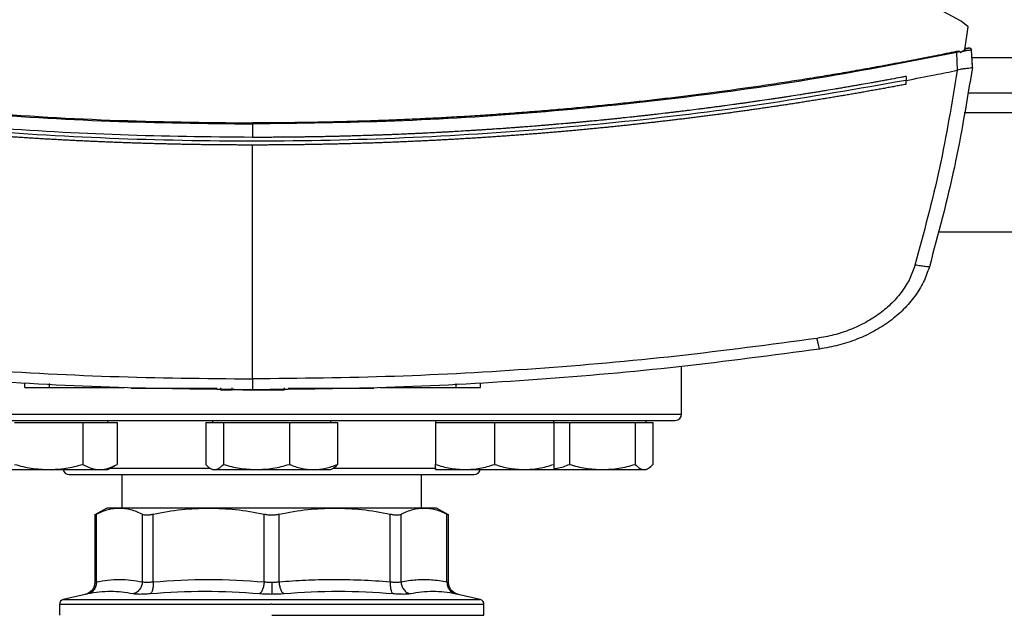
# Model space of a CAD drawing. Units: inches. Extents: x 0.4 to 10.6, y 0.4 to 8.1.
# Drawn here: x 6.5 to 6.7, y 5.8 to 5.9 of the extents above; entities that cross this region are included whole.
import ezdxf

# ---------------------------------------------------------------- set-up
doc = ezdxf.new("R2010")
doc.units = ezdxf.units.IN
doc.header["$MEASUREMENT"] = 0

msp = doc.modelspace()

# ---------------------------------------------------------------- linework, layer by layer
at = {"color": 7, "linetype": 'Continuous', "lineweight": 25}
for p, q in [((6.73026, 5.91258), (6.65542, 5.95304)), ((6.73207, 5.91111), (6.73026, 5.91258)), ((6.73125, 5.90497), (6.73207, 5.91111)), ((6.73001, 5.90445), (6.72907, 5.90429)), ((6.73001, 5.90445), (6.73007, 5.90421)), ((6.73125, 5.90497), (6.73007, 5.90421)), ((6.73181, 5.90536), (6.73129, 5.90525)), ((6.73173, 5.90538), (6.7313, 5.90532)), ((6.73203, 5.90542), (6.73173, 5.90538)), ((6.73217, 5.90544), (6.73218, 5.90544)), ((6.73321, 5.90042), (6.733, 5.90497)), ((6.72929, 5.89961), (6.72907, 5.90429)), ((6.73313, 5.9025), (6.73312, 5.90249)), ((6.73322, 5.90042), (6.73313, 5.9025)), ((6.72928, 5.89961), (6.72921, 5.89959)), ((6.73322, 5.90042), (6.7329, 5.89826)), ((6.7157, 5.89798), (6.7157, 5.89693)), ((6.7157, 5.89589), (6.7157, 5.89693)), ((6.73289, 5.89826), (6.7329, 5.89826)), ((6.73198, 5.89362), (6.77378, 5.89362)), ((6.54291, 5.88542), (6.54291, 5.88187)), ((6.54291, 5.81805), (6.54291, 5.87985)), ((6.72415, 5.85688), (6.78162, 5.85688)), ((6.65636, 5.80875), (6.65636, 5.82133)), ((6.48277, 5.81578), (6.48277, 5.81679)), ((6.48931, 5.81578), (6.48931, 5.81679)), ((6.59665, 5.81679), (6.59665, 5.81578)), ((6.6032, 5.81578), (6.6032, 5.81679)), ((6.48931, 5.81578), (6.50908, 5.81578)), ((6.50606, 5.81578), (6.50606, 5.81568)), ((6.51221, 5.81558), (6.53361, 5.81558)), ((6.53452, 5.81568), (6.53452, 5.81517)), ((6.53452, 5.81517), (6.53755, 5.81517)), ((6.53755, 5.81517), (6.53755, 5.81568)), ((6.54524, 5.81517), (6.54649, 5.81517)), ((6.55145, 5.81517), (6.55145, 5.81568)), ((6.55235, 5.81558), (6.57375, 5.81558)), ((6.57673, 5.81578), (6.59665, 5.81578)), ((6.5799, 5.81568), (6.5799, 5.81578)), ((6.48008, 5.80657), (6.4891, 5.80657)), ((6.4891, 5.80657), (6.49812, 5.80657)), ((6.49812, 5.80657), (6.49812, 5.79546)), ((6.49812, 5.80657), (6.50263, 5.80657)), ((6.50263, 5.80657), (6.50714, 5.80657)), ((6.50472, 5.80657), (6.50472, 5.80709)), ((6.50714, 5.80657), (6.50714, 5.79546)), ((6.5306, 5.80657), (6.5306, 5.79546)), ((6.5306, 5.80657), (6.53293, 5.80657)), ((6.5324, 5.80709), (6.5324, 5.80657)), ((6.53293, 5.80657), (6.53527, 5.80657)), ((6.53527, 5.80657), (6.53527, 5.79546)), ((6.53527, 5.80657), (6.54398, 5.80657)), ((6.54398, 5.80657), (6.55269, 5.80657)), ((6.55269, 5.80657), (6.55269, 5.79546)), ((6.55269, 5.80657), (6.55907, 5.80657)), ((6.55907, 5.80657), (6.56545, 5.80657)), ((6.56365, 5.80657), (6.56365, 5.80709)), ((6.56545, 5.80657), (6.56545, 5.79546)), ((6.59132, 5.80709), (6.59132, 5.80657)), ((6.59132, 5.80657), (6.59132, 5.79546)), ((6.59132, 5.80657), (6.59914, 5.80657)), ((6.59914, 5.80657), (6.60695, 5.80657)), ((6.60695, 5.80657), (6.60695, 5.79546)), ((6.60695, 5.80657), (6.61476, 5.80657)), ((6.61476, 5.80657), (6.62257, 5.80657)), ((6.62257, 5.80657), (6.62257, 5.80709)), ((6.62257, 5.80657), (6.62257, 5.79546)), ((6.62257, 5.80657), (6.62669, 5.80657)), ((6.62669, 5.80657), (6.62669, 5.79546)), ((6.62669, 5.80657), (6.6354, 5.80657)), ((6.6354, 5.80657), (6.64412, 5.80657)), ((6.64412, 5.80657), (6.64412, 5.79546)), ((6.64412, 5.80657), (6.64645, 5.80657)), ((6.64645, 5.80657), (6.64878, 5.80657)), ((6.64698, 5.80657), (6.64698, 5.80709)), ((6.64878, 5.80657), (6.64878, 5.79546)), ((6.50472, 5.79407), (6.50714, 5.79546)), ((6.47557, 5.79407), (6.4891, 5.79407)), ((6.4891, 5.79407), (6.50263, 5.79407)), ((6.50263, 5.79407), (6.50472, 5.79407)), ((6.50846, 5.79275), (6.50846, 5.78393)), ((6.53183, 5.79439), (6.5324, 5.79407)), ((6.5324, 5.79407), (6.53293, 5.79407)), ((6.53293, 5.79407), (6.54398, 5.79407)), ((6.54398, 5.79407), (6.55907, 5.79407)), ((6.55907, 5.79407), (6.56365, 5.79407)), ((6.56365, 5.79407), (6.56421, 5.79439)), ((6.58759, 5.78393), (6.58759, 5.79275)), ((6.59132, 5.79407), (6.59914, 5.79407)), ((6.59914, 5.79407), (6.61476, 5.79407)), ((6.61476, 5.79407), (6.62257, 5.79407)), ((6.62244, 5.79407), (6.6354, 5.79407)), ((6.6354, 5.79407), (6.64645, 5.79407)), ((6.64645, 5.79407), (6.64698, 5.79407)), ((6.64698, 5.79407), (6.64754, 5.79439)), ((6.50445, 5.78393), (6.50129, 5.7821)), ((6.5013, 5.78231), (6.5013, 5.76432)), ((6.5017, 5.76444), (6.5017, 5.78231)), ((6.50777, 5.78393), (6.50445, 5.78393)), ((6.53135, 5.78393), (6.50777, 5.78393)), ((6.51385, 5.76444), (6.51385, 5.78231)), ((6.51669, 5.76444), (6.51669, 5.78231)), ((6.5647, 5.78393), (6.53135, 5.78393)), ((6.54602, 5.76444), (6.54602, 5.78231)), ((6.55003, 5.76444), (6.55003, 5.78231)), ((6.58828, 5.78393), (6.5647, 5.78393)), ((6.57936, 5.76444), (6.57936, 5.78231)), ((6.5822, 5.76444), (6.5822, 5.78231)), ((6.59159, 5.78393), (6.58828, 5.78393)), ((6.59476, 5.7821), (6.59159, 5.78393)), ((6.59435, 5.76444), (6.59435, 5.78231)), ((6.59475, 5.76431), (6.59475, 5.78231)), ((6.49877, 5.76112), (6.49293, 5.75975)), ((6.60311, 5.75975), (6.59728, 5.76112)), ((6.49192, 5.75848), (6.49192, 5.75558)), ((6.54802, 5.75848), (6.54781, 5.75848)), ((6.60413, 5.75558), (6.60413, 5.75848)), ((6.54802, 5.75558), (6.60413, 5.75558))]:
    msp.add_line(p, q, dxfattribs=at)
at = {"color": 1, "linetype": 'Continuous', "lineweight": 25}
for p, q in [((6.77266, 5.90287), (6.7331, 5.90287)), ((6.77473, 5.88837), (6.73104, 5.88837)), ((6.43969, 5.80875), (6.65636, 5.80875)), ((6.50534, 5.79442), (6.5318, 5.79442)), ((6.56429, 5.79442), (6.59145, 5.79442)), ((6.49293, 5.75975), (6.54802, 5.75975)), ((6.54802, 5.75975), (6.60311, 5.75975))]:
    msp.add_line(p, q, dxfattribs=at)
at = {"color": 7, "linetype": 'Continuous', "lineweight": 25}
for centre, radius, start, end in [((6.65469, 5.80875), 0.00167, 270, 0), ((6.49452, 5.79442), 0.00167, 192.2689, 270), ((6.60152, 5.79442), 0.00167, 270, 347.7311), ((6.49323, 5.75848), 0.00131, 103.2124, 179.9689), ((6.60281, 5.75848), 0.00131, 359.9689, 76.7876)]:
    msp.add_arc(centre, radius, start, end, dxfattribs=at)
for points, knots in [([(6.35683, 5.90455), (6.36901, 5.90219), (6.39343, 5.89746), (6.43046, 5.89226), (6.46777, 5.88849), (6.50529, 5.88614), (6.53036, 5.88584), (6.54291, 5.8857)], [0, 0, 0, 0, 0.198707, 0.398277, 0.598498, 0.799148, 1, 1, 1, 1]), ([(6.72899, 5.90455), (6.72876, 5.9045), (6.72763, 5.90427), (6.7256, 5.90385), (6.72289, 5.90331), (6.71928, 5.9026), (6.71566, 5.9019), (6.71204, 5.90122), (6.70932, 5.90072), (6.7066, 5.90023), (6.70388, 5.89974), (6.70116, 5.89926), (6.69844, 5.89879), (6.69571, 5.89833), (6.69299, 5.89788), (6.69026, 5.89744), (6.68753, 5.897), (6.6848, 5.89658), (6.68207, 5.89616), (6.67934, 5.89575), (6.6766, 5.89534), (6.67387, 5.89495), (6.67113, 5.89457), (6.66748, 5.89406), (6.66383, 5.89357), (6.66018, 5.8931), (6.65744, 5.89276), (6.65469, 5.89242), (6.65195, 5.8921), (6.64921, 5.89178), (6.64646, 5.89146), (6.64371, 5.89116), (6.64097, 5.89087), (6.63822, 5.89058), (6.63547, 5.8903), (6.63272, 5.89003), (6.62997, 5.88977), (6.62722, 5.88951), (6.62446, 5.88927), (6.62171, 5.88903), (6.61804, 5.88872), (6.61437, 5.88843), (6.61069, 5.88816), (6.60794, 5.88796), (6.60518, 5.88777), (6.60242, 5.88759), (6.59967, 5.88742), (6.59691, 5.88726), (6.59415, 5.8871), (6.59139, 5.88695), (6.58863, 5.88682), (6.58587, 5.88668), (6.58311, 5.88656), (6.58035, 5.88645), (6.57759, 5.88634), (6.57483, 5.88624), (6.57114, 5.88612), (6.56746, 5.88602), (6.56378, 5.88593), (6.56101, 5.88587), (6.55825, 5.88582), (6.55549, 5.88578), (6.55273, 5.88575), (6.54996, 5.88572), (6.54669, 5.8857), (6.54434, 5.8857), (6.54291, 5.8857)], [0, 0, 0, 0, 0.003687, 0.018436, 0.033184, 0.047932, 0.07743, 0.092178, 0.106926, 0.121675, 0.136423, 0.151172, 0.16592, 0.180669, 0.195417, 0.210166, 0.224914, 0.239663, 0.254411, 0.26916, 0.283908, 0.298656, 0.313405, 0.328153, 0.35765, 0.372399, 0.387147, 0.401896, 0.416644, 0.431393, 0.446141, 0.46089, 0.475638, 0.490387, 0.505135, 0.519883, 0.534632, 0.54938, 0.564129, 0.578877, 0.593626, 0.623123, 0.637871, 0.65262, 0.667368, 0.682117, 0.696865, 0.711614, 0.726362, 0.74111, 0.755859, 0.770607, 0.785356, 0.800104, 0.814853, 0.829601, 0.84435, 0.873847, 0.888595, 0.903344, 0.918092, 0.93284, 0.947589, 0.962337, 0.977086, 1, 1, 1, 1]), ([(6.73001, 5.90445), (6.73001, 5.90446), (6.73, 5.90448), (6.72997, 5.90452), (6.7299, 5.90456), (6.72975, 5.9046), (6.72943, 5.90462), (6.72916, 5.90458), (6.72899, 5.90455)], [0, 0, 0, 0, 0.029115, 0.05783, 0.120501, 0.24953, 0.502088, 1, 1, 1, 1]), ([(6.72907, 5.90429), (6.72907, 5.90431), (6.72905, 5.90436), (6.72902, 5.90445), (6.729, 5.90451), (6.72899, 5.90455)], [0, 0, 0, 0, 0.240031, 0.484966, 1, 1, 1, 1]), ([(6.733, 5.90497), (6.73297, 5.90496), (6.73291, 5.90496), (6.73241, 5.90487), (6.73169, 5.90475), (6.73103, 5.90463), (6.73071, 5.90458)], [0, 0, 0, 0, 0.259239, 0.513518, 0.76042, 1, 1, 1, 1]), ([(6.73205, 5.90541), (6.73202, 5.90541), (6.73195, 5.90539), (6.73156, 5.90531), (6.73129, 5.90525)], [0, 0, 0, 0, 0.313197, 1, 1, 1, 1]), ([(6.73129, 5.90525), (6.7314, 5.90528), (6.73183, 5.90537), (6.73189, 5.90538), (6.73193, 5.90539), (6.73194, 5.90539)], [0, 0, 0, 0, 0.235844, 0.893506, 1, 1, 1, 1]), ([(6.73204, 5.90541), (6.73205, 5.90541), (6.73208, 5.90542), (6.7321, 5.90542), (6.73211, 5.90542), (6.73213, 5.90543), (6.73214, 5.90543), (6.73216, 5.90543), (6.73217, 5.90544), (6.73218, 5.90544), (6.73218, 5.90544)], [0, 0, 0, 0, 0.0824548, 0.1391111, 0.2035676, 0.2758251, 0.355884, 0.5249032, 0.7396084, 1, 1, 1, 1]), ([(6.73298, 5.9051), (6.73294, 5.90516), (6.73287, 5.90528), (6.73265, 5.9054), (6.73238, 5.90546), (6.73219, 5.90543), (6.73209, 5.90542)], [0, 0, 0, 0, 0.246785, 0.499847, 0.753712, 1, 1, 1, 1]), ([(6.35674, 5.90429), (6.36893, 5.90193), (6.39336, 5.89719), (6.43041, 5.89199), (6.46774, 5.88821), (6.50527, 5.88586), (6.53036, 5.88557), (6.54291, 5.88542)], [0, 0, 0, 0, 0.19872, 0.398288, 0.598499, 0.799141, 1, 1, 1, 1]), ([(6.72907, 5.90429), (6.71688, 5.90193), (6.69245, 5.89719), (6.65541, 5.89199), (6.61808, 5.88821), (6.58054, 5.88586), (6.55546, 5.88557), (6.54291, 5.88542)], [0, 0, 0, 0, 0.19872, 0.398288, 0.598499, 0.799141, 1, 1, 1, 1]), ([(6.7157, 5.89693), (6.71823, 5.89742), (6.72274, 5.89828), (6.72724, 5.89919), (6.72921, 5.89959)], [0, 0, 0, 0, 0.560234, 1, 1, 1, 1]), ([(6.72921, 5.89959), (6.72779, 5.89097), (6.72492, 5.87363), (6.72034, 5.85666), (6.71804, 5.84813)], [0, 0, 0, 0, 0.4972812, 1, 1, 1, 1]), ([(6.73321, 5.90042), (6.73177, 5.89158), (6.72886, 5.87379), (6.72418, 5.85638), (6.72183, 5.84763)], [0, 0, 0, 0, 0.497234, 1, 1, 1, 1]), ([(6.73321, 5.90041), (6.73315, 5.90035), (6.73304, 5.90024), (6.73225, 5.90012), (6.73119, 5.89999), (6.73014, 5.89986), (6.72952, 5.89968), (6.72928, 5.89961)], [0, 0, 0, 0, 0.23879, 0.477903, 0.695786, 0.884787, 1, 1, 1, 1]), ([(6.54291, 5.88187), (6.53128, 5.88199), (6.50803, 5.88224), (6.47323, 5.88425), (6.4386, 5.88748), (6.40419, 5.89192), (6.38146, 5.89596), (6.37011, 5.89798)], [0, 0, 0, 0, 0.200744, 0.401301, 0.601484, 0.80111, 1, 1, 1, 1]), ([(6.7157, 5.89693), (6.70299, 5.8947), (6.67751, 5.89021), (6.63892, 5.88552), (6.60007, 5.88232), (6.56105, 5.88076), (6.52221, 5.88082), (6.48366, 5.88246), (6.44551, 5.88567), (6.40762, 5.89032), (6.3826, 5.89473), (6.37011, 5.89693)], [0, 0, 0, 0, 0.111407, 0.22326, 0.335435, 0.447801, 0.560228, 0.67058, 0.78074, 0.890587, 1, 1, 1, 1]), ([(6.7157, 5.89798), (6.71561, 5.89796), (6.71512, 5.89787), (6.71387, 5.89763), (6.71233, 5.89734), (6.71078, 5.89706), (6.70963, 5.89685), (6.70847, 5.89664), (6.70731, 5.89643), (6.70576, 5.89615), (6.70422, 5.89588), (6.70267, 5.89561), (6.70151, 5.89541), (6.70035, 5.89521), (6.69919, 5.89501), (6.69803, 5.89481), (6.69648, 5.89455), (6.69494, 5.89429), (6.69339, 5.89404), (6.69223, 5.89385), (6.69106, 5.89366), (6.6899, 5.89348), (6.68874, 5.89329), (6.68719, 5.89305), (6.68564, 5.89281), (6.68409, 5.89257), (6.68292, 5.89239), (6.68176, 5.89221), (6.68059, 5.89204), (6.67904, 5.89181), (6.67749, 5.89158), (6.67594, 5.89136), (6.67477, 5.89119), (6.67361, 5.89102), (6.67244, 5.89086), (6.67127, 5.8907), (6.66972, 5.89048), (6.66816, 5.89027), (6.66661, 5.89006), (6.66544, 5.88991), (6.66427, 5.88975), (6.66311, 5.8896), (6.66194, 5.88945), (6.66038, 5.88925), (6.65883, 5.88906), (6.65727, 5.88886), (6.6561, 5.88872), (6.65493, 5.88858), (6.65376, 5.88844), (6.6522, 5.88825), (6.65064, 5.88807), (6.64909, 5.88789), (6.64792, 5.88776), (6.64675, 5.88763), (6.64558, 5.8875), (6.64441, 5.88737), (6.64285, 5.8872), (6.64129, 5.88704), (6.63972, 5.88687), (6.63855, 5.88675), (6.63738, 5.88663), (6.63621, 5.88652), (6.63465, 5.88636), (6.63309, 5.88621), (6.63152, 5.88606), (6.63035, 5.88595), (6.62918, 5.88584), (6.62801, 5.88573), (6.62684, 5.88562), (6.62527, 5.88549), (6.62371, 5.88535), (6.62215, 5.88522), (6.62097, 5.88512), (6.6198, 5.88502), (6.61863, 5.88492), (6.61706, 5.8848), (6.6155, 5.88468), (6.61393, 5.88456), (6.61276, 5.88447), (6.61158, 5.88438), (6.61041, 5.8843), (6.60884, 5.88418), (6.60728, 5.88407), (6.60571, 5.88397), (6.60454, 5.88389), (6.60336, 5.88381), (6.60219, 5.88374), (6.60101, 5.88367), (6.59945, 5.88357), (6.59788, 5.88348), (6.59631, 5.88339), (6.59514, 5.88332), (6.59396, 5.88325), (6.59279, 5.88319), (6.59122, 5.88311), (6.58965, 5.88303), (6.58809, 5.88295), (6.58691, 5.8829), (6.58573, 5.88284), (6.58456, 5.88279), (6.58338, 5.88274), (6.58181, 5.88267), (6.58025, 5.88261), (6.57868, 5.88255), (6.5775, 5.8825), (6.57633, 5.88246), (6.57515, 5.88242), (6.57358, 5.88237), (6.57201, 5.88232), (6.57044, 5.88227), (6.56927, 5.88224), (6.56809, 5.8822), (6.56691, 5.88217), (6.56534, 5.88213), (6.56377, 5.8821), (6.56221, 5.88206), (6.56103, 5.88204), (6.55985, 5.88202), (6.55867, 5.882), (6.5575, 5.88198), (6.55593, 5.88196), (6.55436, 5.88194), (6.55279, 5.88192), (6.55161, 5.88191), (6.55044, 5.8819), (6.54926, 5.88189), (6.54804, 5.88188), (6.54679, 5.88187), (6.54506, 5.88187), (6.54377, 5.88187), (6.54291, 5.88187)], [0, 0, 0, 0, 0.001693, 0.008466, 0.022012, 0.028785, 0.035558, 0.042331, 0.049104, 0.055877, 0.069423, 0.076196, 0.082969, 0.089742, 0.096515, 0.103288, 0.110061, 0.123607, 0.13038, 0.137153, 0.143926, 0.150699, 0.157472, 0.164245, 0.177791, 0.184564, 0.191337, 0.19811, 0.204883, 0.211656, 0.225202, 0.231975, 0.238748, 0.245521, 0.252294, 0.259067, 0.26584, 0.279386, 0.286159, 0.292932, 0.299705, 0.306478, 0.313251, 0.320024, 0.33357, 0.340342, 0.347115, 0.353888, 0.360661, 0.367434, 0.38098, 0.387753, 0.394526, 0.401299, 0.408072, 0.414845, 0.421618, 0.435164, 0.441937, 0.44871, 0.455483, 0.462256, 0.469029, 0.482575, 0.489348, 0.496121, 0.502894, 0.509667, 0.51644, 0.523213, 0.536759, 0.543532, 0.550305, 0.557078, 0.563851, 0.570624, 0.58417, 0.590943, 0.597716, 0.604489, 0.611262, 0.618035, 0.631581, 0.638354, 0.645127, 0.6519, 0.658673, 0.665446, 0.672219, 0.685765, 0.692538, 0.699311, 0.706084, 0.712857, 0.71963, 0.733176, 0.739949, 0.746722, 0.753495, 0.760268, 0.767041, 0.773813, 0.787359, 0.794132, 0.800905, 0.807678, 0.814451, 0.821224, 0.83477, 0.841543, 0.848316, 0.855089, 0.861862, 0.868635, 0.882181, 0.888954, 0.895727, 0.9025, 0.909273, 0.916046, 0.922819, 0.936365, 0.943138, 0.949911, 0.956684, 0.963457, 0.97023, 0.977673, 0.985115, 1, 1, 1, 1]), ([(6.54291, 5.87985), (6.54279, 5.87985), (6.54222, 5.87985), (6.54118, 5.87985), (6.5398, 5.87985), (6.53842, 5.87986), (6.53704, 5.87986), (6.53566, 5.87987), (6.53428, 5.87989), (6.5329, 5.8799), (6.53152, 5.87991), (6.53014, 5.87993), (6.52876, 5.87995), (6.52738, 5.87997), (6.526, 5.88), (6.52462, 5.88002), (6.52325, 5.88005), (6.52187, 5.88008), (6.52049, 5.88011), (6.51911, 5.88015), (6.51773, 5.88018), (6.51635, 5.88022), (6.51497, 5.88026), (6.51359, 5.8803), (6.51221, 5.88035), (6.51083, 5.88039), (6.50945, 5.88044), (6.50807, 5.88049), (6.50669, 5.88054), (6.50532, 5.88059), (6.50394, 5.88065), (6.50256, 5.88071), (6.50118, 5.88077), (6.4998, 5.88083), (6.49842, 5.8809), (6.49704, 5.88096), (6.49567, 5.88103), (6.49429, 5.8811), (6.49291, 5.88117), (6.49153, 5.88125), (6.49015, 5.88132), (6.48878, 5.8814), (6.4874, 5.88148), (6.48602, 5.88156), (6.48464, 5.88165), (6.48327, 5.88173), (6.48189, 5.88182), (6.48051, 5.88191), (6.47914, 5.882), (6.47776, 5.8821), (6.47638, 5.8822), (6.47501, 5.88229), (6.47363, 5.88239), (6.47225, 5.8825), (6.47088, 5.8826), (6.4695, 5.88271), (6.46813, 5.88282), (6.46675, 5.88293), (6.46561, 5.88302), (6.46446, 5.88312), (6.46331, 5.88321), (6.46194, 5.88333), (6.46056, 5.88345), (6.45919, 5.88357), (6.45781, 5.8837), (6.45644, 5.88382), (6.45507, 5.88395), (6.45369, 5.88408), (6.45232, 5.88421), (6.45095, 5.88434), (6.44957, 5.88448), (6.4482, 5.88462), (6.44683, 5.88476), (6.44545, 5.8849), (6.44408, 5.88504), (6.44271, 5.88519), (6.44134, 5.88534), (6.43997, 5.88549), (6.4386, 5.88564), (6.43722, 5.88579), (6.43585, 5.88595), (6.43448, 5.88611), (6.43311, 5.88627), (6.43174, 5.88643), (6.43037, 5.8866), (6.429, 5.88676), (6.42763, 5.88693), (6.42626, 5.8871), (6.42489, 5.88727), (6.42375, 5.88742), (6.42261, 5.88757), (6.42147, 5.88771), (6.4201, 5.88789), (6.41874, 5.88807), (6.41737, 5.88826), (6.416, 5.88844), (6.41463, 5.88863), (6.41327, 5.88882), (6.4119, 5.88901), (6.41053, 5.88921), (6.40917, 5.8894), (6.4078, 5.8896), (6.40644, 5.8898), (6.40507, 5.89), (6.40371, 5.89021), (6.40234, 5.89041), (6.40098, 5.89062), (6.39962, 5.89083), (6.39825, 5.89104), (6.39689, 5.89126), (6.39553, 5.89147), (6.39416, 5.89169), (6.3928, 5.89191), (6.39144, 5.89214), (6.39008, 5.89236), (6.38894, 5.89255), (6.38781, 5.89274), (6.38668, 5.89293), (6.38532, 5.89316), (6.38396, 5.8934), (6.3826, 5.89363), (6.38124, 5.89387), (6.37988, 5.89411), (6.37852, 5.89435), (6.37716, 5.89459), (6.3758, 5.89484), (6.37445, 5.89509), (6.37305, 5.89535), (6.37161, 5.89561), (6.37063, 5.8958), (6.37014, 5.89589)], [0, 0, 0, 0, 0.001985, 0.009926, 0.017868, 0.025809, 0.03375, 0.041691, 0.049632, 0.057573, 0.065514, 0.073455, 0.081396, 0.089338, 0.097279, 0.10522, 0.113161, 0.121102, 0.129043, 0.136984, 0.144925, 0.152867, 0.160808, 0.168749, 0.17669, 0.184631, 0.192572, 0.200513, 0.208454, 0.216396, 0.224337, 0.232278, 0.240219, 0.24816, 0.256101, 0.264042, 0.271983, 0.279925, 0.287866, 0.295807, 0.303748, 0.311689, 0.31963, 0.327571, 0.335512, 0.343454, 0.351395, 0.359336, 0.367277, 0.375218, 0.383159, 0.3911, 0.399041, 0.406982, 0.414924, 0.422865, 0.430806, 0.438747, 0.446688, 0.450659, 0.4586, 0.466541, 0.474482, 0.482423, 0.490364, 0.498305, 0.506247, 0.514188, 0.522129, 0.53007, 0.538011, 0.545952, 0.553893, 0.561834, 0.569775, 0.577717, 0.585658, 0.593599, 0.60154, 0.609481, 0.617422, 0.625363, 0.633304, 0.641246, 0.649187, 0.657128, 0.665069, 0.67301, 0.680951, 0.688892, 0.692863, 0.700804, 0.708745, 0.716686, 0.724627, 0.732568, 0.74051, 0.748451, 0.756392, 0.764333, 0.772274, 0.780215, 0.788156, 0.796097, 0.804039, 0.81198, 0.819921, 0.827862, 0.835803, 0.843744, 0.851685, 0.859626, 0.867568, 0.875509, 0.88345, 0.891391, 0.895361, 0.903303, 0.911244, 0.919185, 0.927126, 0.935067, 0.943008, 0.950949, 0.95889, 0.966832, 0.974773, 0.982714, 0.991357, 1, 1, 1, 1]), ([(6.7157, 5.89589), (6.71559, 5.89587), (6.71503, 5.89577), (6.71401, 5.89558), (6.71266, 5.89533), (6.7113, 5.89508), (6.70995, 5.89483), (6.70859, 5.89458), (6.70723, 5.89434), (6.70588, 5.8941), (6.70452, 5.89386), (6.70317, 5.89362), (6.70181, 5.89339), (6.70045, 5.89315), (6.69909, 5.89292), (6.69773, 5.89269), (6.69638, 5.89247), (6.69502, 5.89224), (6.69366, 5.89202), (6.6923, 5.8918), (6.69094, 5.89158), (6.68958, 5.89136), (6.68822, 5.89115), (6.68686, 5.89093), (6.68549, 5.89072), (6.68413, 5.89051), (6.68277, 5.89031), (6.68141, 5.8901), (6.68005, 5.8899), (6.67868, 5.8897), (6.67732, 5.8895), (6.67596, 5.8893), (6.67459, 5.88911), (6.67323, 5.88892), (6.67187, 5.88873), (6.6705, 5.88854), (6.66914, 5.88835), (6.66777, 5.88817), (6.66641, 5.88799), (6.66504, 5.88781), (6.66367, 5.88763), (6.66254, 5.88748), (6.6614, 5.88733), (6.66026, 5.88719), (6.65889, 5.88702), (6.65752, 5.88685), (6.65616, 5.88668), (6.65479, 5.88652), (6.65342, 5.88635), (6.65205, 5.88619), (6.65069, 5.88603), (6.64932, 5.88588), (6.64795, 5.88572), (6.64658, 5.88557), (6.64521, 5.88542), (6.64384, 5.88527), (6.64247, 5.88512), (6.6411, 5.88498), (6.63973, 5.88483), (6.63836, 5.88469), (6.63699, 5.88456), (6.63562, 5.88442), (6.63425, 5.88428), (6.63288, 5.88415), (6.63151, 5.88402), (6.63014, 5.88389), (6.62876, 5.88376), (6.62739, 5.88364), (6.62602, 5.88352), (6.62465, 5.8834), (6.62328, 5.88328), (6.6219, 5.88316), (6.62053, 5.88305), (6.61916, 5.88293), (6.61778, 5.88282), (6.61641, 5.88272), (6.61527, 5.88263), (6.61412, 5.88254), (6.61298, 5.88245), (6.6116, 5.88235), (6.61023, 5.88225), (6.60886, 5.88215), (6.60748, 5.88206), (6.60611, 5.88197), (6.60473, 5.88187), (6.60336, 5.88179), (6.60198, 5.8817), (6.60061, 5.88161), (6.59923, 5.88153), (6.59786, 5.88145), (6.59648, 5.88137), (6.59511, 5.88129), (6.59373, 5.88122), (6.59236, 5.88114), (6.59098, 5.88107), (6.58961, 5.881), (6.58823, 5.88094), (6.58685, 5.88087), (6.58548, 5.88081), (6.5841, 5.88075), (6.58273, 5.88069), (6.58135, 5.88063), (6.57997, 5.88057), (6.5786, 5.88052), (6.57722, 5.88047), (6.57584, 5.88042), (6.57447, 5.88037), (6.57309, 5.88033), (6.57171, 5.88029), (6.57034, 5.88024), (6.56896, 5.88021), (6.56758, 5.88017), (6.56621, 5.88013), (6.56483, 5.8801), (6.56345, 5.88007), (6.56207, 5.88004), (6.5607, 5.88001), (6.55932, 5.87999), (6.55794, 5.87997), (6.55657, 5.87994), (6.55519, 5.87993), (6.55404, 5.87991), (6.55289, 5.8799), (6.55175, 5.87989), (6.55037, 5.87988), (6.54899, 5.87987), (6.54761, 5.87986), (6.54624, 5.87985), (6.54467, 5.87985), (6.54356, 5.87985), (6.54291, 5.87985)], [0, 0, 0, 0, 0.001982, 0.009908, 0.017834, 0.02576, 0.033686, 0.041612, 0.049538, 0.057464, 0.06539, 0.073316, 0.081242, 0.089168, 0.097094, 0.10502, 0.112946, 0.120872, 0.128798, 0.136724, 0.14465, 0.152577, 0.160503, 0.168429, 0.176355, 0.184281, 0.192207, 0.200133, 0.208059, 0.215985, 0.223911, 0.231837, 0.239763, 0.247689, 0.255615, 0.263541, 0.271467, 0.279393, 0.287319, 0.295246, 0.303172, 0.311098, 0.315061, 0.322987, 0.330913, 0.338839, 0.346765, 0.354691, 0.362617, 0.370543, 0.378469, 0.386395, 0.394321, 0.402247, 0.410173, 0.418099, 0.426025, 0.433951, 0.441878, 0.449804, 0.45773, 0.465656, 0.473582, 0.481508, 0.489434, 0.49736, 0.505286, 0.513212, 0.521138, 0.529064, 0.53699, 0.544916, 0.552842, 0.560768, 0.568694, 0.57662, 0.584547, 0.58851, 0.596436, 0.604362, 0.612288, 0.620214, 0.62814, 0.636066, 0.643992, 0.651918, 0.659844, 0.66777, 0.675696, 0.683622, 0.691548, 0.699474, 0.7074, 0.715326, 0.723252, 0.731179, 0.739105, 0.747031, 0.754957, 0.762883, 0.770809, 0.778735, 0.786661, 0.794587, 0.802513, 0.810439, 0.818365, 0.826291, 0.834217, 0.842143, 0.850069, 0.857995, 0.865921, 0.873848, 0.881774, 0.8897, 0.897626, 0.905552, 0.913478, 0.921404, 0.92933, 0.937256, 0.941219, 0.949145, 0.957071, 0.964997, 0.972923, 0.980849, 0.988775, 1, 1, 1, 1]), ([(6.54291, 5.8857), (6.54291, 5.88565), (6.54291, 5.88557), (6.54291, 5.88547), (6.54291, 5.88542)], [0, 0, 0, 0, 0.5770571, 1, 1, 1, 1]), ([(6.71804, 5.84813), (6.71763, 5.84694), (6.71679, 5.8445), (6.71469, 5.84114), (6.71202, 5.83802), (6.70877, 5.83525), (6.70506, 5.83289), (6.70098, 5.831), (6.69664, 5.82957), (6.69363, 5.82903), (6.69212, 5.82876)], [0, 0, 0, 0, 0.110845, 0.226143, 0.346301, 0.471122, 0.59992, 0.731746, 0.865486, 1, 1, 1, 1]), ([(6.72183, 5.84763), (6.72136, 5.8463), (6.72042, 5.84357), (6.71807, 5.8398), (6.71508, 5.83631), (6.71144, 5.83321), (6.70729, 5.83057), (6.70272, 5.82845), (6.69786, 5.82684), (6.69449, 5.82624), (6.6928, 5.82594)], [0, 0, 0, 0, 0.110833, 0.226123, 0.346279, 0.471102, 0.599904, 0.731736, 0.865481, 1, 1, 1, 1]), ([(6.72183, 5.84763), (6.72177, 5.84762), (6.72165, 5.84761), (6.72079, 5.8477), (6.71974, 5.84786), (6.71879, 5.84801), (6.71829, 5.84809), (6.71804, 5.84813)], [0, 0, 0, 0, 0.258739, 0.512506, 0.758615, 0.879781, 1, 1, 1, 1]), ([(6.39369, 5.82876), (6.40601, 5.82711), (6.43069, 5.8238), (6.46795, 5.82054), (6.50538, 5.81843), (6.53039, 5.81818), (6.54291, 5.81805)], [0, 0, 0, 0, 0.248999, 0.498855, 0.749284, 1, 1, 1, 1]), ([(6.69212, 5.82876), (6.67981, 5.82711), (6.65513, 5.8238), (6.61786, 5.82054), (6.58043, 5.81843), (6.55542, 5.81818), (6.54291, 5.81805)], [0, 0, 0, 0, 0.248999, 0.498855, 0.749284, 1, 1, 1, 1]), ([(6.6928, 5.82594), (6.6928, 5.82598), (6.69278, 5.82606), (6.69265, 5.82658), (6.69251, 5.82716), (6.69239, 5.82765), (6.69226, 5.82819), (6.69217, 5.82858), (6.69212, 5.82876)], [0, 0, 0, 0, 0.282979, 0.548038, 0.670612, 0.785887, 0.894943, 1, 1, 1, 1]), ([(6.54291, 5.81517), (6.53034, 5.8153), (6.50521, 5.81556), (6.46761, 5.81768), (6.43017, 5.82095), (6.40538, 5.82428), (6.39301, 5.82594)], [0, 0, 0, 0, 0.250717, 0.501146, 0.751002, 1, 1, 1, 1]), ([(6.6928, 5.82594), (6.68043, 5.82428), (6.65564, 5.82095), (6.61821, 5.81768), (6.5806, 5.81556), (6.55548, 5.8153), (6.54291, 5.81517)], [0, 0, 0, 0, 0.2489979, 0.4988538, 0.7492831, 1, 1, 1, 1]), ([(6.54291, 5.81805), (6.54291, 5.81785), (6.54291, 5.81746), (6.54291, 5.81691), (6.54291, 5.81641), (6.54291, 5.81582), (6.54291, 5.81529), (6.54291, 5.81521), (6.54291, 5.81517)], [0, 0, 0, 0, 0.104339, 0.212826, 0.327766, 0.450267, 0.715891, 1, 1, 1, 1]), ([(6.48277, 5.81578), (6.48277, 5.81578), (6.48277, 5.81578), (6.48278, 5.81578), (6.48279, 5.81578), (6.48281, 5.81578), (6.48283, 5.81578), (6.48285, 5.81578), (6.48288, 5.81578), (6.48291, 5.81578), (6.48295, 5.81578), (6.48299, 5.81578), (6.48303, 5.81578), (6.48308, 5.81578), (6.48313, 5.81578), (6.48318, 5.81578), (6.48324, 5.81578), (6.4833, 5.81578), (6.48337, 5.81578), (6.48344, 5.81578), (6.48351, 5.81578), (6.48358, 5.81578), (6.48366, 5.81578), (6.48374, 5.81578), (6.48383, 5.81578), (6.48392, 5.81578), (6.48401, 5.81578), (6.48411, 5.81578), (6.48421, 5.81578), (6.48431, 5.81578), (6.48441, 5.81578), (6.48452, 5.81578), (6.48463, 5.81578), (6.48475, 5.81578), (6.48487, 5.81578), (6.48499, 5.81578), (6.48511, 5.81578), (6.48524, 5.81578), (6.48537, 5.81578), (6.4855, 5.81578), (6.48563, 5.81578), (6.48577, 5.81578), (6.48591, 5.81578), (6.48602, 5.81578), (6.48616, 5.81578), (6.48631, 5.81578), (6.48646, 5.81578), (6.48661, 5.81578), (6.48676, 5.81578), (6.48691, 5.81578), (6.48703, 5.81578), (6.48719, 5.81578), (6.48735, 5.81578), (6.48751, 5.81578), (6.48767, 5.81578), (6.48783, 5.81578), (6.488, 5.81578), (6.48812, 5.81578), (6.48828, 5.81578), (6.48845, 5.81578), (6.48862, 5.81578), (6.48874, 5.81578), (6.48897, 5.81578), (6.48916, 5.81578), (6.48931, 5.81578)], [0, 0, 0, 0, 0.023669, 0.047338, 0.059171, 0.071004, 0.094673, 0.106506, 0.11834, 0.142009, 0.153842, 0.177511, 0.189344, 0.201177, 0.224846, 0.23668, 0.248513, 0.272182, 0.284015, 0.295848, 0.319518, 0.331351, 0.343184, 0.366853, 0.378687, 0.39052, 0.414189, 0.426023, 0.437856, 0.461525, 0.473359, 0.485192, 0.508862, 0.520695, 0.532528, 0.556198, 0.568031, 0.579865, 0.603535, 0.615368, 0.627201, 0.650871, 0.662705, 0.674538, 0.686371, 0.710042, 0.721875, 0.733708, 0.757379, 0.769212, 0.781046, 0.792879, 0.816549, 0.828383, 0.840216, 0.863887, 0.87572, 0.887554, 0.899387, 0.923058, 0.934891, 0.946725, 0.958558, 1, 1, 1, 1]), ([(6.5109, 5.81558), (6.51091, 5.81558), (6.51094, 5.81558), (6.51112, 5.81558), (6.51142, 5.81558), (6.51182, 5.81558), (6.51209, 5.81558), (6.51221, 5.81558)], [0, 0, 0, 0, 0.192086, 0.384275, 0.615466, 0.833247, 1, 1, 1, 1]), ([(6.54073, 5.81517), (6.54043, 5.81517), (6.53954, 5.81517), (6.53835, 5.81517), (6.5378, 5.81517), (6.53755, 5.81517)], [0, 0, 0, 0, 0.211966, 0.629262, 1, 1, 1, 1]), ([(6.54037, 5.81517), (6.54041, 5.81517), (6.54048, 5.81517), (6.54099, 5.81517), (6.54152, 5.81517), (6.54198, 5.81517), (6.54247, 5.81517), (6.54299, 5.81517), (6.5435, 5.81517), (6.54399, 5.81517), (6.54445, 5.81517), (6.54498, 5.81517), (6.54549, 5.81517), (6.54556, 5.81517), (6.5456, 5.81517)], [0, 0, 0, 0, 0.128834, 0.255273, 0.31756, 0.378878, 0.439655, 0.5, 0.560427, 0.621122, 0.682523, 0.744727, 0.871166, 1, 1, 1, 1]), ([(6.54649, 5.81517), (6.54679, 5.81517), (6.54802, 5.81517), (6.54998, 5.81517), (6.55095, 5.81517), (6.55145, 5.81517)], [0, 0, 0, 0, 0.136057, 0.550522, 1, 1, 1, 1]), ([(6.57375, 5.81558), (6.57389, 5.81558), (6.57416, 5.81558), (6.57453, 5.81558), (6.57483, 5.81558), (6.57503, 5.81558), (6.57505, 5.81558), (6.57506, 5.81558)], [0, 0, 0, 0, 0.192838, 0.385476, 0.587438, 0.803308, 1, 1, 1, 1]), ([(6.59665, 5.81578), (6.59674, 5.81578), (6.59686, 5.81578), (6.59708, 5.81578), (6.59724, 5.81578), (6.59741, 5.81578), (6.59754, 5.81578), (6.5977, 5.81578), (6.59787, 5.81578), (6.59803, 5.81578), (6.5982, 5.81578), (6.59836, 5.81578), (6.59852, 5.81578), (6.59864, 5.81578), (6.5988, 5.81578), (6.59896, 5.81578), (6.59911, 5.81578), (6.59926, 5.81578), (6.59942, 5.81578), (6.59957, 5.81578), (6.59968, 5.81578), (6.59982, 5.81578), (6.59997, 5.81578), (6.60011, 5.81578), (6.60025, 5.81578), (6.60038, 5.81578), (6.60052, 5.81578), (6.60065, 5.81578), (6.60078, 5.81578), (6.6009, 5.81578), (6.60099, 5.81578), (6.60111, 5.81578), (6.60123, 5.81578), (6.60135, 5.81578), (6.60146, 5.81578), (6.60157, 5.81578), (6.60167, 5.81578), (6.60177, 5.81578), (6.60187, 5.81578), (6.60197, 5.81578), (6.60206, 5.81578), (6.60215, 5.81578), (6.60223, 5.81578), (6.60232, 5.81578), (6.60239, 5.81578), (6.60247, 5.81578), (6.60254, 5.81578), (6.60261, 5.81578), (6.60269, 5.81578), (6.60275, 5.81578), (6.6028, 5.81578), (6.60286, 5.81578), (6.6029, 5.81578), (6.60295, 5.81578), (6.60299, 5.81578), (6.60303, 5.81578), (6.60306, 5.81578), (6.60309, 5.81578), (6.60312, 5.81578), (6.60315, 5.81578), (6.60317, 5.81578), (6.60318, 5.81578), (6.60319, 5.81578), (6.6032, 5.81578), (6.6032, 5.81578)], [0, 0, 0, 0, 0.023671, 0.035504, 0.059175, 0.071008, 0.082842, 0.094675, 0.118346, 0.130179, 0.142012, 0.165683, 0.177516, 0.18935, 0.201183, 0.224853, 0.236687, 0.24852, 0.272191, 0.284024, 0.295857, 0.307691, 0.331361, 0.343194, 0.355027, 0.378697, 0.390531, 0.402364, 0.426034, 0.437867, 0.449701, 0.461534, 0.485204, 0.497037, 0.50887, 0.53254, 0.544373, 0.556206, 0.579876, 0.591709, 0.603542, 0.627211, 0.639045, 0.650878, 0.674547, 0.68638, 0.698214, 0.721883, 0.733716, 0.757385, 0.769218, 0.781051, 0.80472, 0.816554, 0.828387, 0.852056, 0.863889, 0.875722, 0.899391, 0.911224, 0.934893, 0.946726, 0.958559, 1, 1, 1, 1]), ([(6.44136, 5.80709), (6.44144, 5.80709), (6.44161, 5.80709), (6.44302, 5.80709), (6.44533, 5.80709), (6.44871, 5.80709), (6.45314, 5.80709), (6.45861, 5.80709), (6.46508, 5.80709), (6.47246, 5.80709), (6.48066, 5.80709), (6.48952, 5.80709), (6.4989, 5.80709), (6.50863, 5.80709), (6.51854, 5.80709), (6.52844, 5.80709), (6.53826, 5.80709), (6.54477, 5.80709), (6.54802, 5.80709)], [0, 0, 0, 0, 0.058246, 0.116497, 0.177469, 0.239988, 0.303803, 0.368625, 0.434138, 0.5, 0.565862, 0.631375, 0.696197, 0.760012, 0.822531, 0.883503, 0.94175, 1, 1, 1, 1]), ([(6.54802, 5.80709), (6.55128, 5.80709), (6.55778, 5.80709), (6.56761, 5.80709), (6.5775, 5.80709), (6.58742, 5.80709), (6.59715, 5.80709), (6.60653, 5.80709), (6.61539, 5.80709), (6.62358, 5.80709), (6.63097, 5.80709), (6.63744, 5.80709), (6.64291, 5.80709), (6.64734, 5.80709), (6.65071, 5.80709), (6.65302, 5.80709), (6.65443, 5.80709), (6.65461, 5.80709), (6.65469, 5.80709)], [0, 0, 0, 0, 0.058248, 0.116497, 0.177469, 0.239988, 0.303803, 0.368625, 0.434138, 0.5, 0.565862, 0.631375, 0.696197, 0.760012, 0.822531, 0.883503, 0.941749, 1, 1, 1, 1]), ([(6.48008, 5.79546), (6.48154, 5.79507), (6.4845, 5.79428), (6.48756, 5.79414), (6.4891, 5.79407)], [0, 0, 0, 0, 0.495458, 1, 1, 1, 1]), ([(6.4891, 5.79407), (6.49061, 5.79414), (6.49367, 5.79428), (6.49662, 5.79506), (6.49812, 5.79546)], [0, 0, 0, 0, 0.494511, 1, 1, 1, 1]), ([(6.49812, 5.79546), (6.49885, 5.79507), (6.50033, 5.79428), (6.50186, 5.79414), (6.50263, 5.79407)], [0, 0, 0, 0, 0.495458, 1, 1, 1, 1]), ([(6.50263, 5.79407), (6.50339, 5.79414), (6.50491, 5.79428), (6.50639, 5.79506), (6.50714, 5.79546)], [0, 0, 0, 0, 0.494511, 1, 1, 1, 1]), ([(6.5306, 5.79546), (6.53098, 5.79507), (6.53174, 5.79428), (6.53253, 5.79414), (6.53293, 5.79407)], [0, 0, 0, 0, 0.495458, 1, 1, 1, 1]), ([(6.53293, 5.79407), (6.53332, 5.79414), (6.53411, 5.79428), (6.53488, 5.79506), (6.53527, 5.79546)], [0, 0, 0, 0, 0.494511, 1, 1, 1, 1]), ([(6.53527, 5.79546), (6.53668, 5.79507), (6.53954, 5.79428), (6.54249, 5.79414), (6.54398, 5.79407)], [0, 0, 0, 0, 0.495458, 1, 1, 1, 1]), ([(6.54398, 5.79407), (6.54544, 5.79414), (6.54839, 5.79428), (6.55125, 5.79506), (6.55269, 5.79546)], [0, 0, 0, 0, 0.494511, 1, 1, 1, 1]), ([(6.55269, 5.79546), (6.55373, 5.79507), (6.55582, 5.79428), (6.55798, 5.79414), (6.55907, 5.79407)], [0, 0, 0, 0, 0.495458, 1, 1, 1, 1]), ([(6.55907, 5.79407), (6.56014, 5.79414), (6.5623, 5.79428), (6.56439, 5.79506), (6.56545, 5.79546)], [0, 0, 0, 0, 0.494511, 1, 1, 1, 1]), ([(6.56545, 5.79546), (6.56507, 5.79503), (6.56466, 5.79455), (6.56424, 5.79442), (6.5642, 5.79441)], [0, 0, 0, 0, 0.916236, 1, 1, 1, 1]), ([(6.59132, 5.79546), (6.59259, 5.79507), (6.59515, 5.79428), (6.5978, 5.79414), (6.59914, 5.79407)], [0, 0, 0, 0, 0.495458, 1, 1, 1, 1]), ([(6.59132, 5.79407), (6.59132, 5.79414), (6.59132, 5.79428), (6.59132, 5.79506), (6.59132, 5.79546)], [0, 0, 0, 0, 0.494511, 1, 1, 1, 1]), ([(6.59914, 5.79407), (6.60045, 5.79414), (6.60309, 5.79428), (6.60565, 5.79506), (6.60695, 5.79546)], [0, 0, 0, 0, 0.494511, 1, 1, 1, 1]), ([(6.60695, 5.79546), (6.60822, 5.79507), (6.61078, 5.79428), (6.61343, 5.79414), (6.61476, 5.79407)], [0, 0, 0, 0, 0.495458, 1, 1, 1, 1]), ([(6.61476, 5.79407), (6.61607, 5.79414), (6.61872, 5.79428), (6.62128, 5.79506), (6.62257, 5.79546)], [0, 0, 0, 0, 0.494511, 1, 1, 1, 1]), ([(6.62257, 5.79546), (6.62257, 5.79507), (6.62257, 5.79428), (6.62257, 5.79414), (6.62257, 5.79407)], [0, 0, 0, 0, 0.495458, 1, 1, 1, 1]), ([(6.62257, 5.79433), (6.62288, 5.79436), (6.62428, 5.79449), (6.62563, 5.79503), (6.62669, 5.79546)], [0, 0, 0, 0, 0.220766, 1, 1, 1, 1]), ([(6.62669, 5.79546), (6.6281, 5.79507), (6.63096, 5.79428), (6.63391, 5.79414), (6.6354, 5.79407)], [0, 0, 0, 0, 0.495458, 1, 1, 1, 1]), ([(6.6354, 5.79407), (6.63686, 5.79414), (6.63981, 5.79428), (6.64267, 5.79506), (6.64412, 5.79546)], [0, 0, 0, 0, 0.4945107, 1, 1, 1, 1]), ([(6.64412, 5.79546), (6.64449, 5.79507), (6.64526, 5.79428), (6.64605, 5.79414), (6.64645, 5.79407)], [0, 0, 0, 0, 0.495458, 1, 1, 1, 1]), ([(6.64645, 5.79407), (6.64684, 5.79414), (6.64763, 5.79428), (6.6484, 5.79506), (6.64878, 5.79546)], [0, 0, 0, 0, 0.494511, 1, 1, 1, 1]), ([(6.49452, 5.79275), (6.4946, 5.79275), (6.49476, 5.79275), (6.49604, 5.79275), (6.49799, 5.79275), (6.50044, 5.79275), (6.50319, 5.79275), (6.50642, 5.79275), (6.51013, 5.79275), (6.51423, 5.79275), (6.51867, 5.79275), (6.52337, 5.79275), (6.52876, 5.79275), (6.53481, 5.79275), (6.54143, 5.79275), (6.54585, 5.79275), (6.54802, 5.79275)], [0, 0, 0, 0, 0.077626, 0.157663, 0.239951, 0.304275, 0.368607, 0.434299, 0.5, 0.565692, 0.631393, 0.695717, 0.760049, 0.84233, 0.922368, 1, 1, 1, 1]), ([(6.54802, 5.79275), (6.5502, 5.79275), (6.55462, 5.79275), (6.56124, 5.79275), (6.56729, 5.79275), (6.57268, 5.79275), (6.57738, 5.79275), (6.58182, 5.79275), (6.58592, 5.79275), (6.58962, 5.79275), (6.59286, 5.79275), (6.59561, 5.79275), (6.59806, 5.79275), (6.60001, 5.79275), (6.60129, 5.79275), (6.60145, 5.79275), (6.60152, 5.79275)], [0, 0, 0, 0, 0.077628, 0.157663, 0.239951, 0.304275, 0.368607, 0.434299, 0.5, 0.565692, 0.631393, 0.695717, 0.760049, 0.84233, 0.922367, 1, 1, 1, 1]), ([(6.5013, 5.7821), (6.5013, 5.7821), (6.50126, 5.78209), (6.50137, 5.78214), (6.50159, 5.78225), (6.5017, 5.78231)], [0, 0, 0, 0, 0.000137, 0.497634, 1, 1, 1, 1]), ([(6.5017, 5.78231), (6.50273, 5.78279), (6.50474, 5.78371), (6.50678, 5.78386), (6.50777, 5.78393)], [0, 0, 0, 0, 0.515395, 1, 1, 1, 1]), ([(6.50777, 5.78393), (6.50876, 5.78386), (6.5108, 5.78371), (6.51281, 5.78279), (6.51385, 5.78231)], [0, 0, 0, 0, 0.484528, 1, 1, 1, 1]), ([(6.51385, 5.78231), (6.51399, 5.78225), (6.51429, 5.78213), (6.51496, 5.78209), (6.51576, 5.78213), (6.51638, 5.78225), (6.51669, 5.78231)], [0, 0, 0, 0, 0.251262, 0.500068, 0.748817, 1, 1, 1, 1]), ([(6.51669, 5.78231), (6.51919, 5.78279), (6.52404, 5.78371), (6.52896, 5.78386), (6.53135, 5.78393)], [0, 0, 0, 0, 0.515395, 1, 1, 1, 1]), ([(6.53135, 5.78393), (6.53374, 5.78386), (6.53866, 5.78371), (6.54351, 5.78279), (6.54602, 5.78231)], [0, 0, 0, 0, 0.48453, 1, 1, 1, 1]), ([(6.54602, 5.78231), (6.54634, 5.78225), (6.54698, 5.78213), (6.54802, 5.78209), (6.54906, 5.78213), (6.54971, 5.78225), (6.55003, 5.78231)], [0, 0, 0, 0, 0.251262, 0.500068, 0.748817, 1, 1, 1, 1]), ([(6.55003, 5.78231), (6.55253, 5.78279), (6.55739, 5.78371), (6.56231, 5.78386), (6.5647, 5.78393)], [0, 0, 0, 0, 0.515323, 1, 1, 1, 1]), ([(6.5647, 5.78393), (6.56708, 5.78386), (6.57201, 5.78371), (6.57686, 5.78279), (6.57936, 5.78231)], [0, 0, 0, 0, 0.484597, 1, 1, 1, 1]), ([(6.57936, 5.78231), (6.57967, 5.78225), (6.58029, 5.78213), (6.58109, 5.78209), (6.58176, 5.78213), (6.58205, 5.78225), (6.5822, 5.78231)], [0, 0, 0, 0, 0.2512616, 0.5000677, 0.7488167, 1, 1, 1, 1]), ([(6.5822, 5.78231), (6.58324, 5.78279), (6.58525, 5.78371), (6.58729, 5.78386), (6.58828, 5.78393)], [0, 0, 0, 0, 0.515395, 1, 1, 1, 1]), ([(6.58828, 5.78393), (6.58927, 5.78386), (6.59131, 5.78371), (6.59332, 5.78279), (6.59435, 5.78231)], [0, 0, 0, 0, 0.484528, 1, 1, 1, 1]), ([(6.59435, 5.78231), (6.59447, 5.78225), (6.5947, 5.78213), (6.59473, 5.78211), (6.59475, 5.7821)], [0, 0, 0, 0, 0.502535, 1, 1, 1, 1]), ([(6.5013, 5.76432), (6.50126, 5.76396), (6.50119, 5.76321), (6.50061, 5.76222), (6.49976, 5.76144), (6.49905, 5.76122), (6.4987, 5.76111)], [0, 0, 0, 0, 0.242882, 0.500343, 0.757617, 1, 1, 1, 1]), ([(6.5017, 5.76444), (6.50168, 5.76409), (6.50163, 5.76335), (6.50113, 5.76236), (6.50037, 5.76159), (6.49973, 5.76136), (6.49941, 5.76125)], [0, 0, 0, 0, 0.242715, 0.5, 0.757285, 1, 1, 1, 1]), ([(6.5017, 5.76444), (6.50372, 5.76475), (6.50777, 5.76537), (6.51182, 5.76475), (6.51385, 5.76444)], [0, 0, 0, 0, 0.4999831, 1, 1, 1, 1]), ([(6.51385, 5.76444), (6.5138, 5.76409), (6.51372, 5.76335), (6.51316, 5.76236), (6.51236, 5.76159), (6.5117, 5.76136), (6.51138, 5.76125)], [0, 0, 0, 0, 0.2427149, 0.4999999, 0.757285, 1, 1, 1, 1]), ([(6.51385, 5.76444), (6.51399, 5.76441), (6.51429, 5.76434), (6.51496, 5.76431), (6.51576, 5.76434), (6.51638, 5.76441), (6.51669, 5.76444)], [0, 0, 0, 0, 0.250465, 0.499996, 0.74953, 1, 1, 1, 1]), ([(6.51669, 5.76444), (6.5167, 5.76409), (6.51672, 5.76335), (6.51657, 5.76236), (6.5163, 5.76159), (6.51605, 5.76136), (6.51592, 5.76125)], [0, 0, 0, 0, 0.242715, 0.5, 0.757285, 1, 1, 1, 1]), ([(6.51669, 5.76444), (6.52157, 5.76475), (6.53135, 5.76537), (6.54113, 5.76475), (6.54602, 5.76444)], [0, 0, 0, 0, 0.499963, 1, 1, 1, 1]), ([(6.54602, 5.76444), (6.54598, 5.76409), (6.5459, 5.76335), (6.54561, 5.76236), (6.54523, 5.76159), (6.54495, 5.76136), (6.54481, 5.76125)], [0, 0, 0, 0, 0.242715, 0.5, 0.757285, 1, 1, 1, 1]), ([(6.54602, 5.76444), (6.54634, 5.76441), (6.54699, 5.76433), (6.54768, 5.76432), (6.54802, 5.76432)], [0, 0, 0, 0, 0.502825, 1, 1, 1, 1]), ([(6.54802, 5.76432), (6.54837, 5.76432), (6.54906, 5.76433), (6.54971, 5.76441), (6.55003, 5.76444)], [0, 0, 0, 0, 0.49716, 1, 1, 1, 1]), ([(6.54802, 5.76432), (6.54802, 5.76396), (6.54802, 5.76323), (6.54802, 5.76225), (6.54802, 5.76147), (6.54802, 5.76124), (6.54802, 5.76112)], [0, 0, 0, 0, 0.242446, 0.499444, 0.756744, 1, 1, 1, 1]), ([(6.55003, 5.76444), (6.55236, 5.76461), (6.55694, 5.76494), (6.56412, 5.7651), (6.57158, 5.76499), (6.57676, 5.76463), (6.57936, 5.76444)], [0, 0, 0, 0, 0.237848, 0.469034, 0.733739, 1, 1, 1, 1]), ([(6.55124, 5.76125), (6.5511, 5.76136), (6.55081, 5.76159), (6.55044, 5.76236), (6.55015, 5.76335), (6.55007, 5.76409), (6.55003, 5.76444)], [0, 0, 0, 0, 0.242715, 0.5, 0.757285, 1, 1, 1, 1]), ([(6.57936, 5.76444), (6.57935, 5.76409), (6.57933, 5.76335), (6.57948, 5.76236), (6.57974, 5.76159), (6.58, 5.76136), (6.58012, 5.76125)], [0, 0, 0, 0, 0.242715, 0.5, 0.757285, 1, 1, 1, 1]), ([(6.57936, 5.76444), (6.57967, 5.76441), (6.58029, 5.76434), (6.58109, 5.76431), (6.58176, 5.76434), (6.58205, 5.76441), (6.5822, 5.76444)], [0, 0, 0, 0, 0.250466, 0.499997, 0.749531, 1, 1, 1, 1]), ([(6.5822, 5.76444), (6.58355, 5.76466), (6.58622, 5.76509), (6.59027, 5.7651), (6.59297, 5.76467), (6.59435, 5.76444)], [0, 0, 0, 0, 0.332465, 0.659487, 1, 1, 1, 1]), ([(6.5822, 5.76444), (6.58224, 5.76409), (6.58233, 5.76335), (6.58289, 5.76236), (6.58369, 5.76159), (6.58435, 5.76136), (6.58467, 5.76125)], [0, 0, 0, 0, 0.242715, 0.5, 0.757285, 1, 1, 1, 1]), ([(6.59435, 5.76444), (6.59437, 5.76409), (6.59442, 5.76335), (6.59492, 5.76236), (6.59567, 5.76159), (6.59632, 5.76136), (6.59663, 5.76125)], [0, 0, 0, 0, 0.2427149, 0.4999999, 0.7572849, 1, 1, 1, 1]), ([(6.59735, 5.76111), (6.597, 5.76122), (6.59629, 5.76144), (6.59543, 5.76222), (6.59486, 5.76321), (6.59479, 5.76396), (6.59475, 5.76432)], [0, 0, 0, 0, 0.242383, 0.499657, 0.757118, 1, 1, 1, 1]), ([(6.51138, 5.76125), (6.5094, 5.76156), (6.50545, 5.76217), (6.50143, 5.76156), (6.49941, 5.76125)], [0, 0, 0, 0, 0.5, 1, 1, 1, 1]), ([(6.54481, 5.76125), (6.54, 5.76156), (6.53039, 5.76217), (6.52075, 5.76156), (6.51592, 5.76125)], [0, 0, 0, 0, 0.5, 1, 1, 1, 1]), ([(6.58012, 5.76125), (6.5753, 5.76156), (6.56566, 5.76217), (6.55605, 5.76156), (6.55124, 5.76125)], [0, 0, 0, 0, 0.500001, 1, 1, 1, 1]), ([(6.59663, 5.76125), (6.59462, 5.76156), (6.5906, 5.76217), (6.58665, 5.76156), (6.58467, 5.76125)], [0, 0, 0, 0, 0.5, 1, 1, 1, 1]), ([(6.51592, 5.76125), (6.51543, 5.76121), (6.51443, 5.76114), (6.51316, 5.76111), (6.51209, 5.76114), (6.51162, 5.76121), (6.51138, 5.76125)], [0, 0, 0, 0, 0.249999, 0.499955, 0.749934, 1, 1, 1, 1]), ([(6.54802, 5.76112), (6.54747, 5.76113), (6.54637, 5.76114), (6.54533, 5.76121), (6.54481, 5.76125)], [0, 0, 0, 0, 0.499405, 1, 1, 1, 1]), ([(6.55124, 5.76125), (6.55072, 5.76121), (6.54968, 5.76114), (6.54858, 5.76113), (6.54802, 5.76112)], [0, 0, 0, 0, 0.500704, 1, 1, 1, 1]), ([(6.58467, 5.76125), (6.58443, 5.76121), (6.58396, 5.76114), (6.58289, 5.76111), (6.58161, 5.76114), (6.58062, 5.76121), (6.58012, 5.76125)], [0, 0, 0, 0, 0.25009, 0.500085, 0.750037, 1, 1, 1, 1])]:
    msp.add_open_spline(points, degree=3, knots=knots, dxfattribs=at)
at = {"color": 1, "linetype": 'Continuous', "lineweight": 25}
for points, knots in [([(6.5013, 5.76432), (6.50131, 5.76432), (6.50135, 5.76433), (6.50158, 5.76441), (6.5017, 5.76444)], [0, 0, 0, 0, 0.4971013, 1, 1, 1, 1]), ([(6.59435, 5.76444), (6.59447, 5.76441), (6.5947, 5.76433), (6.59473, 5.76432), (6.59475, 5.76432)], [0, 0, 0, 0, 0.50093, 1, 1, 1, 1]), ([(6.49941, 5.76125), (6.49924, 5.76122), (6.49889, 5.76115), (6.49871, 5.76111), (6.49877, 5.76112), (6.49877, 5.76112)], [0, 0, 0, 0, 0.499983, 0.999887, 1, 1, 1, 1]), ([(6.59728, 5.76112), (6.59725, 5.76113), (6.5972, 5.76114), (6.59682, 5.76121), (6.59663, 5.76125)], [0, 0, 0, 0, 0.499108, 1, 1, 1, 1]), ([(6.49193, 5.75848), (6.49202, 5.75848), (6.49219, 5.75848), (6.49366, 5.75848), (6.49599, 5.75848), (6.49923, 5.75848), (6.5033, 5.75848), (6.50813, 5.75848), (6.51364, 5.75848), (6.51974, 5.75848), (6.52632, 5.75848), (6.53328, 5.75848), (6.54048, 5.75848), (6.54537, 5.75848), (6.54781, 5.75848)], [0, 0, 0, 0, 0.082237, 0.16567, 0.249103, 0.332536, 0.415969, 0.499402, 0.582835, 0.666268, 0.749701, 0.833134, 0.916567, 1, 1, 1, 1]), ([(6.54802, 5.75848), (6.55047, 5.75848), (6.55536, 5.75848), (6.56257, 5.75848), (6.56953, 5.75848), (6.57612, 5.75848), (6.58224, 5.75848), (6.58777, 5.75848), (6.59262, 5.75848), (6.59671, 5.75848), (6.59997, 5.75848), (6.60237, 5.75848), (6.60372, 5.75848), (6.60428, 5.75848), (6.60412, 5.75848), (6.60412, 5.75848)], [0, 0, 0, 0, 0.083234, 0.166468, 0.249702, 0.332936, 0.41617, 0.499403, 0.582637, 0.665871, 0.749105, 0.832339, 0.915573, 0.998807, 1, 1, 1, 1])]:
    msp.add_open_spline(points, degree=3, knots=knots, dxfattribs=at)

doc.saveas('drawing.dxf')
